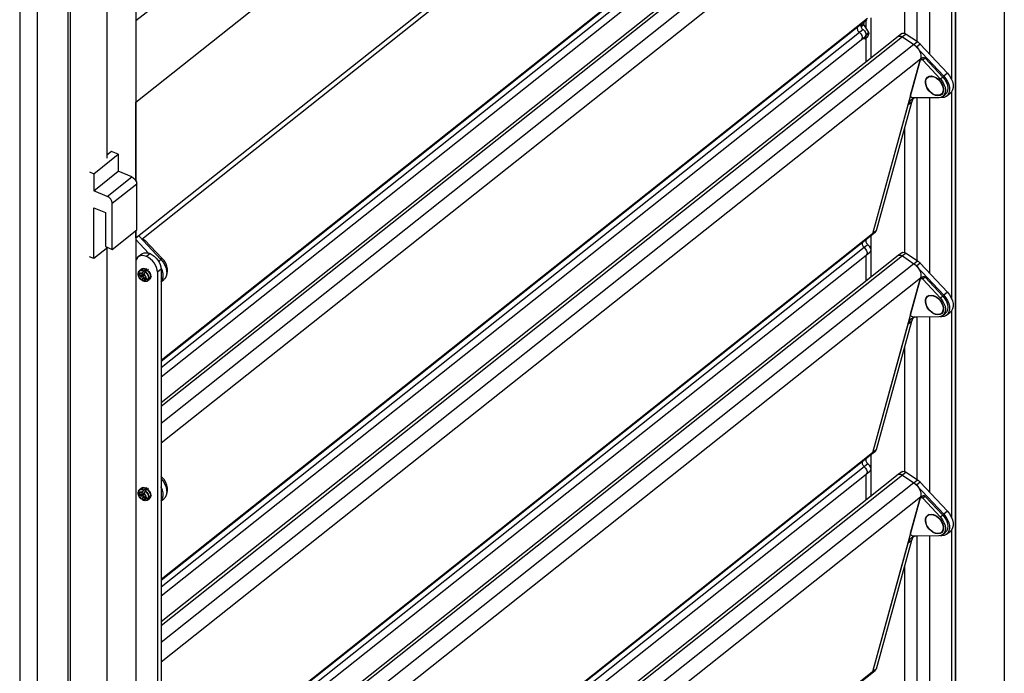
# Model space of a CAD drawing. Extents: x 6512 to 6722, y -255 to 42.
# Drawn here: x 6640 to 6659, y -67 to -55 of the extents above; entities that cross this region are included whole.
import ezdxf

# ---------------------------------------------------------------- set-up
doc = ezdxf.new("R2010")
doc.units = 0
doc.header["$MEASUREMENT"] = 0
doc.layers.get('0').update_dxf_attribs({"linetype": 'CONTINUOUS'})

msp = doc.modelspace()

# ---------------------------------------------------------------- linework, layer by layer
at = {"color": 7, "linetype": 'Continuous'}
for p, q in [((6639.971, -16.816), (6639.971, -87.66)), ((6640.308, -17.001), (6640.308, -87.844)), ((6641.649, -17.114), (6641.649, -57.47)), ((6640.895, -17.654), (6640.895, -88.497)), ((6640.943, -17.674), (6640.943, -88.517)), ((6642.206, -17.919), (6642.206, -57.912)), ((6658.899, -36.229), (6658.899, -74.192)), ((6642.206, -54.823), (6656.429, -43.521)), ((6642.206, -56.394), (6657.959, -43.878)), ((6642.206, -59.007), (6657.959, -46.491)), ((6642.32, -59.027), (6657.29, -47.133)), ((6656.363, -50.5), (6642.688, -61.365)), ((6642.688, -61.375), (6656.35, -50.52)), ((6656.167, -50.672), (6642.688, -61.381)), ((6656.207, -50.766), (6642.688, -61.507)), ((6642.688, -61.677), (6656.241, -50.909)), ((6656.765, -50.994), (6642.688, -62.178)), ((6656.846, -51.001), (6642.688, -62.251)), ((6657.066, -51.149), (6642.688, -62.573)), ((6642.688, -62.948), (6657.196, -51.421)), ((6657.955, -51.734), (6657.955, -68.774)), ((6657.959, -51.72), (6657.959, -74.939)), ((6657.884, -51.981), (6657.884, -55.953)), ((6657.217, -52.174), (6657.217, -55.222)), ((6657.463, -52.172), (6657.463, -55.469)), ((6656.982, -52.564), (6656.982, -55.07)), ((6656.269, -54.788), (6642.688, -65.578)), ((6642.688, -65.589), (6656.256, -54.808)), ((6656.143, -54.932), (6656.193, -54.892)), ((6656.204, -54.849), (6656.193, -54.892)), ((6656.238, -54.822), (6656.238, -54.974)), ((6656.335, -54.772), (6656.335, -55.549)), ((6656.073, -54.96), (6642.688, -65.595)), ((6656.113, -55.054), (6642.688, -65.721)), ((6656.143, -54.904), (6656.073, -54.96)), ((6656.075, -54.952), (6656.073, -54.96)), ((6656.075, -54.952), (6656.073, -54.96)), ((6656.184, -54.998), (6656.113, -55.054)), ((6656.143, -54.904), (6656.146, -54.896)), ((6656.146, -54.896), (6656.143, -54.904)), ((6656.196, -54.908), (6656.147, -54.947)), ((6656.196, -54.908), (6656.289, -55.053)), ((6656.293, -55.069), (6656.234, -55.116)), ((6656.236, -55.095), (6656.289, -55.053)), ((6656.293, -55.069), (6656.277, -55.126)), ((6656.929, -55.077), (6656.859, -55.133)), ((6656.859, -55.133), (6642.688, -66.392)), ((6656.94, -55.14), (6642.688, -66.464)), ((6642.688, -65.891), (6656.147, -55.197)), ((6656.147, -55.197), (6656.218, -55.141)), ((6656.185, -55.167), (6656.199, -55.176)), ((6656.215, -55.177), (6656.274, -55.131)), ((6656.218, -55.172), (6656.234, -55.116)), ((6656.218, -55.172), (6656.277, -55.126)), ((6656.238, -55.159), (6656.238, -55.625)), ((6657.011, -55.084), (6656.94, -55.14)), ((6656.94, -55.14), (6657.16, -55.287)), ((6656.94, -55.14), (6657.16, -55.287)), ((6657.011, -55.084), (6657.231, -55.231)), ((6657.16, -55.287), (6657.231, -55.231)), ((6657.16, -55.287), (6642.688, -66.786)), ((6657.284, -55.277), (6657.214, -55.334)), ((6657.214, -55.334), (6657.735, -55.893)), ((6657.284, -55.277), (6657.806, -55.837)), ((6642.688, -67.161), (6657.29, -55.56)), ((6657.29, -55.56), (6656.363, -58.926)), ((6657.098, -56.257), (6657.283, -55.586)), ((6657.337, -55.538), (6657.29, -55.576)), ((6657.379, -55.55), (6657.332, -55.587)), ((6657.332, -55.587), (6657.67, -55.95)), ((6657.379, -55.55), (6657.718, -55.913)), ((6657.806, -55.837), (6657.735, -55.893)), ((6657.453, -55.897), (6657.427, -55.918)), ((6657.718, -55.913), (6657.67, -55.95)), ((6657.686, -56.243), (6657.719, -56.217)), ((6657.884, -56.198), (6657.884, -60.166)), ((6642.206, -57.912), (6642.206, -56.394)), ((6657.114, -56.399), (6656.434, -58.87)), ((6657.114, -56.399), (6657.044, -56.455)), ((6657.638, -56.31), (6657.142, -56.314)), ((6657.217, -56.313), (6657.217, -59.436)), ((6657.463, -56.312), (6657.463, -59.683)), ((6657.534, -56.245), (6657.538, -56.242)), ((6657.698, -56.308), (6657.66, -56.309)), ((6657.718, -56.284), (6657.765, -56.247)), ((6657.79, -56.278), (6657.86, -56.222)), ((6657.044, -56.455), (6656.363, -58.926)), ((6656.982, -56.878), (6656.982, -59.283)), ((6641.735, -57.342), (6641.649, -57.411)), ((6641.865, -57.397), (6641.735, -57.342)), ((6641.395, -57.77), (6641.865, -57.397)), ((6641.865, -57.397), (6641.865, -57.723)), ((6641.395, -58.097), (6641.865, -57.723)), ((6642.124, -57.832), (6641.865, -57.723)), ((6641.314, -57.736), (6641.395, -57.77)), ((6641.395, -57.77), (6641.395, -58.097)), ((6641.653, -58.206), (6642.124, -57.832)), ((6641.653, -58.206), (6641.395, -58.097)), ((6642.221, -57.971), (6641.75, -58.344)), ((6642.221, -58.852), (6642.221, -57.971)), ((6641.395, -58.424), (6641.621, -58.519)), ((6641.395, -59.403), (6641.395, -58.424)), ((6641.75, -59.226), (6641.75, -58.344)), ((6641.621, -58.519), (6641.621, -59.172)), ((6641.75, -59.226), (6642.221, -58.852)), ((6642.206, -58.865), (6642.206, -71.581)), ((6642.206, -59.007), (6642.206, -58.865)), ((6642.448, -59.297), (6642.206, -59.037)), ((6642.26, -58.964), (6642.687, -59.422)), ((6642.356, -59.067), (6642.374, -59.052)), ((6642.706, -59.393), (6642.374, -59.052)), ((6656.363, -58.926), (6642.688, -69.792)), ((6642.688, -69.802), (6656.35, -58.947)), ((6656.237, -59.043), (6656.167, -59.099)), ((6656.24, -59.035), (6656.237, -59.043)), ((6656.238, -59.039), (6656.238, -59.079)), ((6656.335, -58.959), (6656.335, -59.762)), ((6656.35, -58.947), (6656.421, -58.891)), ((6656.434, -58.87), (6656.363, -58.926)), ((6641.664, -59.19), (6641.395, -59.403)), ((6641.621, -59.172), (6641.75, -59.226)), ((6641.649, -59.201), (6641.649, -71.626)), ((6656.167, -59.099), (6642.688, -69.808)), ((6656.207, -59.193), (6642.688, -69.934)), ((6656.169, -59.091), (6656.167, -59.099)), ((6656.169, -59.091), (6656.167, -59.099)), ((6656.278, -59.137), (6656.207, -59.193)), ((6641.395, -59.403), (6641.314, -59.369)), ((6642.316, -59.316), (6642.246, -59.372)), ((6642.478, -59.307), (6642.407, -59.364)), ((6642.643, -59.458), (6642.687, -59.422)), ((6642.706, -59.393), (6642.68, -59.414)), ((6642.688, -70.104), (6656.241, -59.336)), ((6656.859, -59.346), (6642.688, -70.605)), ((6656.94, -59.353), (6642.688, -70.677)), ((6656.238, -59.338), (6656.238, -59.839)), ((6656.241, -59.336), (6656.312, -59.28)), ((6656.929, -59.29), (6656.859, -59.346)), ((6657.011, -59.297), (6656.94, -59.353)), ((6656.94, -59.353), (6657.16, -59.501)), ((6656.94, -59.353), (6657.16, -59.501)), ((6657.011, -59.297), (6657.231, -59.445)), ((6642.305, -59.611), (6642.273, -59.636)), ((6642.332, -59.595), (6642.325, -59.6)), ((6642.363, -59.637), (6642.395, -59.612)), ((6642.418, -59.596), (6642.402, -59.609)), ((6642.444, -59.613), (6642.427, -59.626)), ((6642.688, -59.608), (6642.618, -59.664)), ((6657.16, -59.501), (6642.688, -70.999)), ((6642.688, -59.608), (6642.688, -80.903)), ((6657.16, -59.501), (6657.231, -59.445)), ((6657.284, -59.491), (6657.214, -59.547)), ((6657.214, -59.547), (6657.735, -60.106)), ((6657.284, -59.491), (6657.806, -60.05)), ((6642.255, -59.719), (6642.248, -59.686)), ((6642.25, -59.68), (6642.257, -59.675)), ((6642.254, -59.663), (6642.261, -59.696)), ((6642.309, -59.758), (6642.26, -59.725)), ((6642.266, -59.702), (6642.316, -59.736)), ((6642.297, -59.804), (6642.309, -59.758)), ((6642.31, -59.816), (6642.297, -59.808)), ((6642.348, -59.728), (6642.309, -59.758)), ((6642.326, -59.806), (6642.315, -59.815)), ((6642.316, -59.736), (6642.328, -59.691)), ((6642.354, -59.705), (6642.316, -59.736)), ((6642.335, -59.775), (6642.322, -59.82)), ((6642.332, -59.683), (6642.358, -59.644)), ((6642.335, -59.775), (6642.353, -59.761)), ((6642.384, -59.809), (6642.335, -59.775)), ((6642.353, -59.708), (6642.341, -59.753)), ((6642.341, -59.753), (6642.391, -59.786)), ((6642.383, -59.661), (6642.357, -59.7)), ((6642.42, -59.629), (6642.389, -59.654)), ((6642.438, -59.814), (6642.393, -59.812)), ((6642.399, -59.789), (6642.445, -59.791)), ((6642.419, -59.631), (6642.41, -59.626)), ((6642.43, -59.833), (6642.462, -59.808)), ((6642.438, -59.814), (6642.483, -59.778)), ((6642.447, -59.812), (6642.478, -59.787)), ((6642.453, -59.789), (6642.484, -59.764)), ((6642.475, -59.792), (6642.483, -59.786)), ((6642.499, -59.765), (6642.483, -59.778)), ((6642.505, -59.742), (6642.489, -59.756)), ((6642.618, -59.664), (6642.618, -80.959)), ((6642.688, -71.374), (6657.29, -59.773)), ((6642.688, -59.85), (6642.742, -59.807)), ((6657.29, -59.773), (6656.363, -63.14)), ((6657.098, -60.471), (6657.283, -59.799)), ((6657.337, -59.752), (6657.29, -59.789)), ((6657.379, -59.763), (6657.332, -59.8)), ((6657.332, -59.8), (6657.67, -60.164)), ((6657.379, -59.763), (6657.718, -60.126)), ((6642.323, -59.825), (6642.335, -59.833)), ((6642.439, -59.814), (6642.438, -59.814)), ((6657.453, -60.11), (6657.427, -60.131)), ((6657.718, -60.126), (6657.67, -60.164)), ((6657.806, -60.05), (6657.735, -60.106)), ((6657.638, -60.524), (6657.142, -60.527)), ((6657.217, -60.527), (6657.217, -63.649)), ((6657.463, -60.525), (6657.463, -63.896)), ((6657.534, -60.458), (6657.538, -60.455)), ((6657.698, -60.522), (6657.66, -60.522)), ((6657.686, -60.457), (6657.719, -60.43)), ((6657.718, -60.497), (6657.765, -60.46)), ((6657.79, -60.491), (6657.86, -60.435)), ((6657.884, -60.411), (6657.884, -64.38)), ((6657.044, -60.668), (6656.363, -63.14)), ((6657.114, -60.612), (6656.434, -63.084)), ((6657.114, -60.612), (6657.044, -60.668)), ((6656.982, -61.091), (6656.982, -63.497)), ((6656.363, -63.14), (6642.688, -74.005)), ((6642.688, -74.015), (6656.35, -63.16)), ((6656.335, -63.172), (6656.335, -63.976)), ((6656.35, -63.16), (6656.421, -63.104)), ((6656.434, -63.084), (6656.363, -63.14)), ((6656.167, -63.312), (6642.688, -74.021)), ((6656.207, -63.406), (6642.688, -74.147)), ((6656.237, -63.256), (6656.167, -63.312)), ((6656.169, -63.304), (6656.167, -63.312)), ((6656.169, -63.304), (6656.167, -63.312)), ((6656.278, -63.35), (6656.207, -63.406)), ((6656.24, -63.248), (6656.237, -63.256)), ((6656.238, -63.252), (6656.238, -63.292)), ((6642.688, -74.317), (6656.241, -63.549)), ((6656.859, -63.559), (6642.688, -74.818)), ((6656.94, -63.567), (6642.688, -74.891)), ((6642.706, -63.607), (6642.688, -63.589)), ((6656.238, -63.551), (6656.238, -64.052)), ((6656.241, -63.549), (6656.312, -63.493)), ((6656.929, -63.503), (6656.859, -63.559)), ((6657.011, -63.511), (6656.94, -63.567)), ((6656.94, -63.567), (6657.16, -63.714)), ((6656.94, -63.567), (6657.16, -63.714)), ((6657.011, -63.511), (6657.231, -63.658)), ((6642.706, -63.607), (6642.688, -63.62)), ((6657.16, -63.714), (6642.688, -75.213)), ((6657.16, -63.714), (6657.231, -63.658)), ((6657.284, -63.704), (6657.214, -63.76)), ((6657.214, -63.76), (6657.735, -64.32)), ((6657.284, -63.704), (6657.806, -64.264)), ((6642.255, -63.932), (6642.248, -63.899)), ((6642.25, -63.893), (6642.257, -63.888)), ((6642.254, -63.877), (6642.261, -63.909)), ((6642.309, -63.972), (6642.26, -63.938)), ((6642.266, -63.916), (6642.316, -63.949)), ((6642.305, -63.824), (6642.273, -63.849)), ((6642.297, -64.017), (6642.309, -63.972)), ((6642.348, -63.942), (6642.309, -63.972)), ((6642.316, -63.949), (6642.328, -63.904)), ((6642.354, -63.919), (6642.316, -63.949)), ((6642.332, -63.808), (6642.325, -63.813)), ((6642.332, -63.896), (6642.358, -63.857)), ((6642.335, -63.989), (6642.353, -63.974)), ((6642.353, -63.921), (6642.341, -63.966)), ((6642.341, -63.966), (6642.391, -63.999)), ((6642.383, -63.874), (6642.357, -63.913)), ((6642.363, -63.851), (6642.395, -63.826)), ((6642.42, -63.842), (6642.389, -63.868)), ((6642.418, -63.809), (6642.402, -63.822)), ((6642.419, -63.844), (6642.41, -63.839)), ((6642.444, -63.826), (6642.427, -63.839)), ((6642.453, -64.002), (6642.484, -63.977)), ((6642.505, -63.956), (6642.489, -63.969)), ((6657.337, -63.965), (6657.29, -64.002)), ((6657.379, -63.976), (6657.332, -64.014)), ((6657.379, -63.976), (6657.718, -64.34)), ((6642.31, -64.03), (6642.297, -64.021)), ((6642.326, -64.019), (6642.315, -64.028)), ((6642.335, -63.989), (6642.322, -64.034)), ((6642.323, -64.038), (6642.335, -64.047)), ((6642.384, -64.022), (6642.335, -63.989)), ((6642.438, -64.027), (6642.393, -64.025)), ((6642.399, -64.002), (6642.445, -64.004)), ((6642.43, -64.047), (6642.462, -64.021)), ((6642.438, -64.027), (6642.483, -63.992)), ((6642.439, -64.027), (6642.438, -64.027)), ((6642.447, -64.025), (6642.478, -64)), ((6642.475, -64.006), (6642.483, -63.999)), ((6642.499, -63.979), (6642.483, -63.992)), ((6642.688, -75.588), (6657.29, -63.986)), ((6642.688, -64.063), (6642.742, -64.021)), ((6657.29, -63.986), (6656.363, -67.353)), ((6657.098, -64.684), (6657.283, -64.013)), ((6657.332, -64.014), (6657.67, -64.377)), ((6657.453, -64.324), (6657.427, -64.344)), ((6657.718, -64.34), (6657.67, -64.377)), ((6657.806, -64.264), (6657.735, -64.32)), ((6657.534, -64.671), (6657.538, -64.668)), ((6657.686, -64.67), (6657.719, -64.643)), ((6657.718, -64.711), (6657.765, -64.673)), ((6657.79, -64.705), (6657.86, -64.649)), ((6657.884, -64.624), (6657.884, -68.593)), ((6657.044, -64.881), (6656.363, -67.353)), ((6657.114, -64.825), (6656.434, -67.297)), ((6657.114, -64.825), (6657.044, -64.881)), ((6657.638, -64.737), (6657.142, -64.74)), ((6657.217, -64.74), (6657.217, -67.862)), ((6657.463, -64.738), (6657.463, -68.11)), ((6657.698, -64.735), (6657.66, -64.735)), ((6656.982, -65.304), (6656.982, -67.71)), ((6656.363, -67.353), (6642.688, -78.218)), ((6642.688, -78.229), (6656.35, -67.374)), ((6656.35, -67.374), (6656.421, -67.318)), ((6656.434, -67.297), (6656.363, -67.353))]:
    msp.add_line(p, q, dxfattribs=at)
at = {"color": 7, "linetype": 'Continuous', "flags": 128}
for points in [[(6656.196, -54.908), (6656.195, -54.906), (6656.194, -54.904), (6656.193, -54.902), (6656.193, -54.9), (6656.192, -54.897), (6656.192, -54.895), (6656.192, -54.894), (6656.193, -54.892)], [(6656.073, -54.96), (6656.071, -54.971), (6656.071, -54.983), (6656.074, -54.996), (6656.078, -55.009), (6656.085, -55.021), (6656.093, -55.033), (6656.102, -55.044), (6656.113, -55.054)], [(6656.073, -54.96), (6656.071, -54.971), (6656.071, -54.983), (6656.074, -54.996), (6656.078, -55.009), (6656.085, -55.021), (6656.093, -55.033), (6656.102, -55.044), (6656.113, -55.054)], [(6656.113, -55.054), (6656.139, -55.081), (6656.158, -55.113), (6656.166, -55.146), (6656.162, -55.175), (6656.148, -55.196), (6656.147, -55.197)], [(6656.113, -55.054), (6656.139, -55.081), (6656.158, -55.113), (6656.166, -55.146), (6656.162, -55.175), (6656.148, -55.196), (6656.147, -55.197)], [(6656.143, -54.904), (6656.142, -54.915), (6656.142, -54.927), (6656.144, -54.94), (6656.149, -54.953), (6656.155, -54.965), (6656.163, -54.977), (6656.173, -54.988), (6656.184, -54.998)], [(6656.184, -54.998), (6656.21, -55.025), (6656.228, -55.057), (6656.236, -55.09), (6656.233, -55.119), (6656.218, -55.14), (6656.218, -55.141)], [(6656.293, -55.069), (6656.293, -55.067), (6656.293, -55.065), (6656.293, -55.063), (6656.293, -55.061), (6656.292, -55.059), (6656.291, -55.057), (6656.29, -55.055), (6656.289, -55.053)], [(6656.929, -55.077), (6656.95, -55.068), (6656.979, -55.069), (6657.011, -55.084)], [(6656.218, -55.172), (6656.217, -55.175), (6656.216, -55.177), (6656.214, -55.178), (6656.211, -55.179), (6656.208, -55.179), (6656.205, -55.179), (6656.202, -55.178), (6656.199, -55.176)], [(6656.274, -55.131), (6656.274, -55.13), (6656.276, -55.128), (6656.277, -55.126)], [(6656.859, -55.133), (6656.879, -55.124), (6656.909, -55.125), (6656.94, -55.14)], [(6656.859, -55.133), (6656.879, -55.124), (6656.909, -55.125), (6656.94, -55.14)], [(6657.231, -55.231), (6657.238, -55.236), (6657.245, -55.241), (6657.252, -55.247), (6657.259, -55.253), (6657.265, -55.258), (6657.272, -55.265), (6657.278, -55.271), (6657.284, -55.277)], [(6657.16, -55.287), (6657.193, -55.313), (6657.223, -55.344), (6657.249, -55.378), (6657.27, -55.415), (6657.285, -55.453), (6657.293, -55.491), (6657.295, -55.527), (6657.29, -55.56)], [(6657.16, -55.287), (6657.167, -55.292), (6657.174, -55.298), (6657.181, -55.303), (6657.188, -55.309), (6657.195, -55.315), (6657.201, -55.321), (6657.208, -55.327), (6657.214, -55.334)], [(6657.283, -55.586), (6657.286, -55.58), (6657.29, -55.575), (6657.296, -55.573), (6657.303, -55.572), (6657.31, -55.573), (6657.318, -55.576), (6657.325, -55.581), (6657.332, -55.587)], [(6657.337, -55.538), (6657.337, -55.538), (6657.343, -55.535), (6657.35, -55.534), (6657.357, -55.535), (6657.365, -55.539), (6657.372, -55.543), (6657.379, -55.55)], [(6657.806, -55.837), (6657.846, -55.887), (6657.879, -55.943), (6657.902, -56), (6657.914, -56.057), (6657.915, -56.11), (6657.905, -56.158), (6657.884, -56.197), (6657.86, -56.222)], [(6657.534, -56.245), (6657.49, -56.214), (6657.451, -56.175), (6657.419, -56.129), (6657.396, -56.08), (6657.384, -56.03), (6657.385, -55.985), (6657.397, -55.945), (6657.42, -55.916), (6657.452, -55.897), (6657.492, -55.891), (6657.536, -55.899), (6657.582, -55.918)], [(6657.515, -56.228), (6657.475, -56.195), (6657.439, -56.154), (6657.412, -56.108), (6657.394, -56.06), (6657.388, -56.013), (6657.393, -55.971), (6657.409, -55.936), (6657.435, -55.912), (6657.469, -55.899), (6657.51, -55.898), (6657.553, -55.909), (6657.597, -55.933), (6657.638, -55.966), (6657.673, -56.007), (6657.7, -56.053), (6657.718, -56.102), (6657.724, -56.148), (6657.719, -56.19), (6657.703, -56.225), (6657.677, -56.249), (6657.643, -56.262), (6657.603, -56.263), (6657.559, -56.252), (6657.515, -56.228)], [(6657.582, -55.918), (6657.626, -55.949), (6657.665, -55.988), (6657.697, -56.034), (6657.72, -56.083), (6657.731, -56.133), (6657.731, -56.178), (6657.719, -56.217), (6657.696, -56.247), (6657.663, -56.266), (6657.624, -56.272), (6657.579, -56.264), (6657.534, -56.245)], [(6657.67, -55.95), (6657.709, -55.999), (6657.739, -56.053), (6657.759, -56.108), (6657.766, -56.162), (6657.762, -56.211), (6657.746, -56.252), (6657.718, -56.284), (6657.682, -56.303), (6657.638, -56.31)], [(6657.735, -55.893), (6657.776, -55.943), (6657.808, -55.999), (6657.831, -56.056), (6657.844, -56.113), (6657.845, -56.166), (6657.835, -56.214), (6657.814, -56.253), (6657.783, -56.283), (6657.743, -56.302), (6657.698, -56.308)], [(6657.718, -55.913), (6657.756, -55.962), (6657.786, -56.016), (6657.806, -56.071), (6657.813, -56.124), (6657.809, -56.173), (6657.793, -56.215), (6657.765, -56.246), (6657.765, -56.247)], [(6657.204, -56.313), (6657.198, -56.314), (6657.167, -56.321), (6657.138, -56.333), (6657.112, -56.35), (6657.089, -56.37), (6657.07, -56.395), (6657.055, -56.423), (6657.044, -56.455)], [(6657.142, -56.314), (6657.134, -56.312), (6657.125, -56.309), (6657.116, -56.302), (6657.109, -56.294), (6657.103, -56.285), (6657.099, -56.275), (6657.097, -56.266), (6657.098, -56.257)], [(6657.148, -56.329), (6657.14, -56.339), (6657.125, -56.367), (6657.114, -56.399)], [(6642.124, -57.832), (6642.143, -57.842), (6642.161, -57.855), (6642.178, -57.871), (6642.192, -57.889), (6642.204, -57.909), (6642.213, -57.93), (6642.219, -57.951), (6642.221, -57.971)], [(6641.75, -58.344), (6641.749, -58.324), (6641.743, -58.304), (6641.734, -58.283), (6641.722, -58.263), (6641.707, -58.245), (6641.691, -58.229), (6641.672, -58.215), (6641.653, -58.206)], [(6642.374, -59.052), (6642.368, -59.046), (6642.36, -59.042), (6642.353, -59.039), (6642.345, -59.038), (6642.339, -59.039), (6642.333, -59.042), (6642.333, -59.042)], [(6656.237, -59.043), (6656.236, -59.054), (6656.236, -59.066), (6656.238, -59.078), (6656.243, -59.091), (6656.249, -59.104), (6656.258, -59.116), (6656.267, -59.127), (6656.278, -59.137)], [(6656.363, -58.926), (6656.359, -58.937), (6656.352, -58.945), (6656.35, -58.947)], [(6656.363, -58.926), (6656.359, -58.937), (6656.352, -58.945), (6656.35, -58.947)], [(6656.434, -58.87), (6656.429, -58.881), (6656.423, -58.889), (6656.421, -58.891)], [(6656.167, -59.099), (6656.165, -59.11), (6656.165, -59.122), (6656.168, -59.134), (6656.172, -59.147), (6656.179, -59.16), (6656.187, -59.172), (6656.197, -59.183), (6656.207, -59.193)], [(6656.167, -59.099), (6656.165, -59.11), (6656.165, -59.122), (6656.168, -59.134), (6656.172, -59.147), (6656.179, -59.16), (6656.187, -59.172), (6656.197, -59.183), (6656.207, -59.193)], [(6656.207, -59.193), (6656.233, -59.22), (6656.252, -59.252), (6656.26, -59.285), (6656.256, -59.314), (6656.242, -59.335), (6656.241, -59.336)], [(6656.207, -59.193), (6656.233, -59.22), (6656.252, -59.252), (6656.26, -59.285), (6656.256, -59.314), (6656.242, -59.335), (6656.241, -59.336)], [(6656.278, -59.137), (6656.304, -59.163), (6656.322, -59.196), (6656.33, -59.229), (6656.327, -59.258), (6656.313, -59.279), (6656.312, -59.28)], [(6642.407, -59.364), (6642.366, -59.35), (6642.327, -59.346), (6642.291, -59.35), (6642.259, -59.363), (6642.233, -59.385), (6642.213, -59.413), (6642.206, -59.432)], [(6642.316, -59.316), (6642.329, -59.307), (6642.361, -59.294), (6642.397, -59.29), (6642.437, -59.294), (6642.478, -59.307)], [(6642.618, -59.664), (6642.614, -59.621), (6642.602, -59.576), (6642.582, -59.531), (6642.556, -59.488), (6642.524, -59.448), (6642.488, -59.413), (6642.448, -59.385), (6642.407, -59.364)], [(6642.478, -59.307), (6642.519, -59.329), (6642.558, -59.357), (6642.595, -59.392), (6642.627, -59.432), (6642.653, -59.475), (6642.672, -59.52), (6642.684, -59.565), (6642.688, -59.608)], [(6642.687, -59.422), (6642.728, -59.473), (6642.761, -59.528), (6642.784, -59.585), (6642.796, -59.642), (6642.797, -59.695), (6642.787, -59.743), (6642.766, -59.783), (6642.742, -59.807)], [(6642.797, -59.697), (6642.797, -59.697), (6642.811, -59.654), (6642.812, -59.603), (6642.801, -59.549), (6642.779, -59.493), (6642.746, -59.441), (6642.706, -59.393)], [(6656.859, -59.346), (6656.879, -59.337), (6656.909, -59.339), (6656.94, -59.353)], [(6656.859, -59.346), (6656.879, -59.337), (6656.909, -59.339), (6656.94, -59.353)], [(6656.929, -59.29), (6656.95, -59.281), (6656.979, -59.283), (6657.011, -59.297)], [(6642.257, -59.657), (6642.264, -59.645), (6642.274, -59.636), (6642.285, -59.628), (6642.299, -59.624), (6642.314, -59.623), (6642.33, -59.625), (6642.347, -59.63), (6642.363, -59.637)], [(6642.305, -59.611), (6642.305, -59.61), (6642.317, -59.603), (6642.331, -59.599), (6642.346, -59.598), (6642.362, -59.6), (6642.378, -59.605), (6642.395, -59.612)], [(6642.37, -59.599), (6642.352, -59.595), (6642.323, -59.6), (6642.306, -59.612)], [(6642.37, -59.597), (6642.37, -59.597), (6642.386, -59.602), (6642.402, -59.609)], [(6642.395, -59.612), (6642.399, -59.61), (6642.402, -59.609)], [(6642.688, -59.848), (6642.695, -59.839), (6642.717, -59.799), (6642.727, -59.751), (6642.726, -59.698), (6642.713, -59.641), (6642.69, -59.584), (6642.686, -59.575)], [(6657.16, -59.501), (6657.193, -59.526), (6657.223, -59.557), (6657.249, -59.591), (6657.27, -59.628), (6657.285, -59.667), (6657.293, -59.704), (6657.295, -59.74), (6657.29, -59.773)], [(6657.16, -59.501), (6657.167, -59.506), (6657.174, -59.511), (6657.181, -59.516), (6657.188, -59.522), (6657.195, -59.528), (6657.201, -59.534), (6657.208, -59.54), (6657.214, -59.547)], [(6657.231, -59.445), (6657.238, -59.45), (6657.245, -59.455), (6657.252, -59.46), (6657.259, -59.466), (6657.265, -59.472), (6657.272, -59.478), (6657.278, -59.484), (6657.284, -59.491)], [(6642.248, -59.686), (6642.248, -59.683), (6642.25, -59.68)], [(6642.255, -59.737), (6642.254, -59.737), (6642.25, -59.719), (6642.248, -59.702), (6642.248, -59.686)], [(6642.254, -59.663), (6642.262, -59.651), (6642.271, -59.642), (6642.282, -59.635), (6642.296, -59.631), (6642.31, -59.63), (6642.326, -59.632), (6642.342, -59.636), (6642.358, -59.644)], [(6642.257, -59.657), (6642.255, -59.66), (6642.254, -59.663)], [(6642.26, -59.725), (6642.258, -59.724), (6642.256, -59.722), (6642.255, -59.719)], [(6642.297, -59.808), (6642.288, -59.799), (6642.279, -59.788), (6642.271, -59.777), (6642.265, -59.765), (6642.26, -59.754), (6642.257, -59.742), (6642.255, -59.73), (6642.255, -59.719)], [(6642.297, -59.804), (6642.281, -59.786), (6642.269, -59.766), (6642.262, -59.745), (6642.26, -59.725)], [(6642.261, -59.696), (6642.266, -59.689), (6642.273, -59.683), (6642.281, -59.678), (6642.29, -59.676), (6642.3, -59.675), (6642.31, -59.676), (6642.321, -59.678), (6642.332, -59.683)], [(6642.261, -59.696), (6642.263, -59.699), (6642.264, -59.701), (6642.266, -59.702)], [(6642.266, -59.702), (6642.277, -59.691), (6642.291, -59.685), (6642.309, -59.685), (6642.328, -59.691)], [(6642.297, -59.808), (6642.297, -59.807), (6642.297, -59.805), (6642.297, -59.804)], [(6642.384, -59.809), (6642.374, -59.82), (6642.359, -59.826), (6642.341, -59.826), (6642.322, -59.82)], [(6642.328, -59.691), (6642.329, -59.689), (6642.33, -59.687), (6642.332, -59.683)], [(6642.393, -59.812), (6642.388, -59.819), (6642.381, -59.825), (6642.373, -59.83), (6642.364, -59.832), (6642.355, -59.833), (6642.346, -59.832)], [(6642.357, -59.7), (6642.355, -59.704), (6642.354, -59.706), (6642.353, -59.708)], [(6642.353, -59.708), (6642.369, -59.725), (6642.381, -59.745), (6642.389, -59.766), (6642.391, -59.786)], [(6642.357, -59.7), (6642.367, -59.709), (6642.375, -59.719), (6642.383, -59.731), (6642.389, -59.742), (6642.394, -59.754), (6642.398, -59.766), (6642.399, -59.778), (6642.399, -59.789)], [(6642.358, -59.644), (6642.361, -59.64), (6642.363, -59.637)], [(6642.389, -59.654), (6642.386, -59.657), (6642.383, -59.661)], [(6642.383, -59.661), (6642.397, -59.674), (6642.411, -59.689), (6642.422, -59.705), (6642.431, -59.723), (6642.439, -59.74), (6642.443, -59.758), (6642.446, -59.775), (6642.445, -59.791)], [(6642.393, -59.812), (6642.389, -59.811), (6642.387, -59.81), (6642.384, -59.809)], [(6642.389, -59.654), (6642.404, -59.668), (6642.417, -59.683), (6642.429, -59.7), (6642.439, -59.718), (6642.446, -59.736), (6642.451, -59.755), (6642.453, -59.772), (6642.453, -59.789)], [(6642.447, -59.812), (6642.439, -59.824), (6642.429, -59.834), (6642.418, -59.841), (6642.404, -59.845), (6642.389, -59.846)], [(6642.391, -59.786), (6642.393, -59.787), (6642.395, -59.788), (6642.399, -59.789)], [(6642.42, -59.629), (6642.425, -59.626), (6642.427, -59.626)], [(6642.42, -59.629), (6642.435, -59.643), (6642.449, -59.658), (6642.461, -59.675), (6642.471, -59.693), (6642.478, -59.711), (6642.483, -59.73), (6642.485, -59.747), (6642.484, -59.764)], [(6642.427, -59.626), (6642.442, -59.639), (6642.455, -59.654), (6642.466, -59.67), (6642.476, -59.687), (6642.483, -59.705), (6642.487, -59.722), (6642.49, -59.739), (6642.489, -59.756)], [(6642.447, -59.812), (6642.443, -59.813), (6642.439, -59.814)], [(6642.445, -59.791), (6642.449, -59.791), (6642.453, -59.789)], [(6642.46, -59.807), (6642.469, -59.801), (6642.482, -59.781)], [(6642.478, -59.787), (6642.471, -59.799), (6642.462, -59.808)], [(6642.483, -59.778), (6642.481, -59.783), (6642.478, -59.787)], [(6642.484, -59.764), (6642.488, -59.76), (6642.489, -59.756)], [(6657.283, -59.799), (6657.286, -59.793), (6657.29, -59.789), (6657.296, -59.786), (6657.303, -59.785), (6657.31, -59.786), (6657.318, -59.789), (6657.325, -59.794), (6657.332, -59.8)], [(6657.337, -59.752), (6657.337, -59.751), (6657.343, -59.749), (6657.35, -59.748), (6657.357, -59.749), (6657.365, -59.752), (6657.372, -59.757), (6657.379, -59.763)], [(6642.315, -59.815), (6642.312, -59.816), (6642.31, -59.816)], [(6642.322, -59.82), (6642.322, -59.822), (6642.322, -59.823), (6642.323, -59.825)], [(6642.346, -59.832), (6642.344, -59.832), (6642.333, -59.829), (6642.323, -59.825)], [(6642.439, -59.814), (6642.432, -59.825), (6642.422, -59.835), (6642.411, -59.842), (6642.398, -59.846), (6642.383, -59.847), (6642.368, -59.845), (6642.352, -59.84), (6642.335, -59.833)], [(6657.534, -60.458), (6657.49, -60.428), (6657.451, -60.388), (6657.419, -60.342), (6657.396, -60.293), (6657.384, -60.244), (6657.385, -60.198), (6657.397, -60.159), (6657.42, -60.129), (6657.452, -60.11), (6657.492, -60.105), (6657.536, -60.112), (6657.582, -60.132)], [(6657.515, -60.442), (6657.475, -60.408), (6657.439, -60.367), (6657.412, -60.321), (6657.394, -60.273), (6657.388, -60.226), (6657.393, -60.184), (6657.409, -60.15), (6657.435, -60.125), (6657.469, -60.112), (6657.51, -60.111), (6657.553, -60.123), (6657.597, -60.146), (6657.638, -60.18), (6657.673, -60.221), (6657.7, -60.267), (6657.718, -60.315), (6657.724, -60.361), (6657.719, -60.403), (6657.703, -60.438), (6657.677, -60.463), (6657.643, -60.476), (6657.603, -60.477), (6657.559, -60.465), (6657.515, -60.442)], [(6657.582, -60.132), (6657.626, -60.162), (6657.665, -60.201), (6657.697, -60.247), (6657.72, -60.297), (6657.731, -60.346), (6657.731, -60.392), (6657.719, -60.431), (6657.696, -60.461), (6657.663, -60.479), (6657.624, -60.485), (6657.579, -60.478), (6657.534, -60.458)], [(6657.67, -60.164), (6657.709, -60.213), (6657.739, -60.266), (6657.759, -60.321), (6657.766, -60.375), (6657.762, -60.424), (6657.746, -60.465), (6657.718, -60.497), (6657.682, -60.517), (6657.638, -60.524)], [(6657.735, -60.106), (6657.776, -60.157), (6657.808, -60.212), (6657.831, -60.269), (6657.844, -60.326), (6657.845, -60.379), (6657.835, -60.427), (6657.814, -60.467), (6657.783, -60.497), (6657.743, -60.515), (6657.698, -60.522)], [(6657.718, -60.126), (6657.756, -60.175), (6657.786, -60.229), (6657.806, -60.284), (6657.813, -60.338), (6657.809, -60.387), (6657.793, -60.428), (6657.765, -60.46), (6657.765, -60.46)], [(6657.806, -60.05), (6657.846, -60.101), (6657.879, -60.156), (6657.902, -60.213), (6657.914, -60.27), (6657.915, -60.323), (6657.905, -60.371), (6657.884, -60.411), (6657.86, -60.435)], [(6657.204, -60.527), (6657.198, -60.527), (6657.167, -60.535), (6657.138, -60.547), (6657.112, -60.563), (6657.089, -60.584), (6657.07, -60.608), (6657.055, -60.636), (6657.044, -60.668)], [(6657.142, -60.527), (6657.134, -60.526), (6657.125, -60.522), (6657.116, -60.516), (6657.109, -60.508), (6657.103, -60.498), (6657.099, -60.489), (6657.097, -60.479), (6657.098, -60.471)], [(6657.148, -60.542), (6657.14, -60.552), (6657.125, -60.58), (6657.114, -60.612)], [(6656.363, -63.14), (6656.359, -63.15), (6656.352, -63.158), (6656.35, -63.16)], [(6656.363, -63.14), (6656.359, -63.15), (6656.352, -63.158), (6656.35, -63.16)], [(6656.434, -63.084), (6656.429, -63.094), (6656.423, -63.102), (6656.421, -63.104)], [(6656.167, -63.312), (6656.165, -63.323), (6656.165, -63.335), (6656.168, -63.348), (6656.172, -63.361), (6656.179, -63.373), (6656.187, -63.385), (6656.197, -63.396), (6656.207, -63.406)], [(6656.167, -63.312), (6656.165, -63.323), (6656.165, -63.335), (6656.168, -63.348), (6656.172, -63.361), (6656.179, -63.373), (6656.187, -63.385), (6656.197, -63.396), (6656.207, -63.406)], [(6656.207, -63.406), (6656.233, -63.433), (6656.252, -63.465), (6656.26, -63.498), (6656.256, -63.527), (6656.242, -63.548), (6656.241, -63.549)], [(6656.207, -63.406), (6656.233, -63.433), (6656.252, -63.465), (6656.26, -63.498), (6656.256, -63.527), (6656.242, -63.548), (6656.241, -63.549)], [(6656.237, -63.256), (6656.236, -63.267), (6656.236, -63.279), (6656.238, -63.292), (6656.243, -63.305), (6656.249, -63.317), (6656.258, -63.329), (6656.267, -63.34), (6656.278, -63.35)], [(6656.278, -63.35), (6656.304, -63.377), (6656.322, -63.409), (6656.33, -63.442), (6656.327, -63.471), (6656.313, -63.492), (6656.312, -63.493)], [(6656.859, -63.559), (6656.879, -63.55), (6656.909, -63.552), (6656.94, -63.567)], [(6656.859, -63.559), (6656.879, -63.55), (6656.909, -63.552), (6656.94, -63.567)], [(6656.929, -63.503), (6656.95, -63.494), (6656.979, -63.496), (6657.011, -63.511)], [(6642.687, -63.636), (6642.728, -63.686), (6642.761, -63.741), (6642.784, -63.799), (6642.796, -63.855), (6642.797, -63.909), (6642.787, -63.956), (6642.766, -63.996), (6642.742, -64.021)], [(6642.797, -63.911), (6642.797, -63.911), (6642.811, -63.867), (6642.812, -63.816), (6642.801, -63.762), (6642.779, -63.707), (6642.746, -63.654), (6642.706, -63.607)], [(6657.16, -63.714), (6657.193, -63.74), (6657.223, -63.77), (6657.249, -63.805), (6657.27, -63.842), (6657.285, -63.88), (6657.293, -63.918), (6657.295, -63.954), (6657.29, -63.986)], [(6657.16, -63.714), (6657.167, -63.719), (6657.174, -63.724), (6657.181, -63.73), (6657.188, -63.735), (6657.195, -63.741), (6657.201, -63.747), (6657.208, -63.754), (6657.214, -63.76)], [(6657.231, -63.658), (6657.238, -63.663), (6657.245, -63.668), (6657.252, -63.674), (6657.259, -63.679), (6657.265, -63.685), (6657.272, -63.691), (6657.278, -63.698), (6657.284, -63.704)], [(6642.248, -63.899), (6642.248, -63.896), (6642.25, -63.893)], [(6642.255, -63.951), (6642.254, -63.95), (6642.25, -63.932), (6642.248, -63.915), (6642.248, -63.899)], [(6642.254, -63.877), (6642.262, -63.865), (6642.271, -63.855), (6642.282, -63.849), (6642.296, -63.845), (6642.31, -63.844), (6642.326, -63.845), (6642.342, -63.85), (6642.358, -63.857)], [(6642.257, -63.871), (6642.255, -63.873), (6642.254, -63.877)], [(6642.26, -63.938), (6642.258, -63.937), (6642.256, -63.935), (6642.255, -63.932)], [(6642.297, -64.021), (6642.288, -64.012), (6642.279, -64.002), (6642.271, -63.991), (6642.265, -63.979), (6642.26, -63.967), (6642.257, -63.955), (6642.255, -63.943), (6642.255, -63.932)], [(6642.257, -63.871), (6642.264, -63.859), (6642.274, -63.849), (6642.285, -63.842), (6642.299, -63.838), (6642.314, -63.836), (6642.33, -63.838), (6642.347, -63.843), (6642.363, -63.851)], [(6642.297, -64.017), (6642.281, -63.999), (6642.269, -63.979), (6642.262, -63.958), (6642.26, -63.938)], [(6642.261, -63.909), (6642.266, -63.902), (6642.273, -63.896), (6642.281, -63.892), (6642.29, -63.889), (6642.3, -63.888), (6642.31, -63.889), (6642.321, -63.892), (6642.332, -63.896)], [(6642.261, -63.909), (6642.263, -63.913), (6642.264, -63.914), (6642.266, -63.916)], [(6642.266, -63.916), (6642.277, -63.904), (6642.291, -63.898), (6642.309, -63.898), (6642.328, -63.904)], [(6642.305, -63.824), (6642.305, -63.824), (6642.317, -63.817), (6642.331, -63.813), (6642.346, -63.811), (6642.362, -63.813), (6642.378, -63.818), (6642.395, -63.826)], [(6642.37, -63.812), (6642.352, -63.809), (6642.323, -63.814), (6642.306, -63.825)], [(6642.328, -63.904), (6642.329, -63.902), (6642.33, -63.9), (6642.332, -63.896)], [(6642.357, -63.913), (6642.355, -63.917), (6642.354, -63.919), (6642.353, -63.921)], [(6642.353, -63.921), (6642.369, -63.938), (6642.381, -63.958), (6642.389, -63.979), (6642.391, -63.999)], [(6642.357, -63.913), (6642.367, -63.922), (6642.375, -63.933), (6642.383, -63.944), (6642.389, -63.956), (6642.394, -63.968), (6642.398, -63.979), (6642.399, -63.991), (6642.399, -64.002)], [(6642.358, -63.857), (6642.361, -63.853), (6642.363, -63.851)], [(6642.37, -63.81), (6642.37, -63.81), (6642.386, -63.815), (6642.402, -63.822)], [(6642.389, -63.868), (6642.386, -63.87), (6642.383, -63.874)], [(6642.383, -63.874), (6642.397, -63.887), (6642.411, -63.902), (6642.422, -63.919), (6642.431, -63.936), (6642.439, -63.954), (6642.443, -63.971), (6642.446, -63.988), (6642.445, -64.004)], [(6642.389, -63.868), (6642.404, -63.881), (6642.417, -63.897), (6642.429, -63.914), (6642.439, -63.931), (6642.446, -63.95), (6642.451, -63.968), (6642.453, -63.986), (6642.453, -64.002)], [(6642.395, -63.826), (6642.399, -63.823), (6642.402, -63.822)], [(6642.42, -63.842), (6642.425, -63.84), (6642.427, -63.839)], [(6642.42, -63.842), (6642.435, -63.856), (6642.449, -63.872), (6642.461, -63.889), (6642.471, -63.906), (6642.478, -63.925), (6642.483, -63.943), (6642.485, -63.961), (6642.484, -63.977)], [(6642.427, -63.839), (6642.442, -63.852), (6642.455, -63.867), (6642.466, -63.884), (6642.476, -63.901), (6642.483, -63.918), (6642.487, -63.936), (6642.49, -63.953), (6642.489, -63.969)], [(6642.484, -63.977), (6642.488, -63.973), (6642.489, -63.969)], [(6642.688, -64.061), (6642.695, -64.052), (6642.717, -64.012), (6642.727, -63.965), (6642.726, -63.911), (6642.713, -63.855), (6642.69, -63.797), (6642.688, -63.793)], [(6657.337, -63.965), (6657.337, -63.965), (6657.343, -63.962), (6657.35, -63.961), (6657.357, -63.962), (6657.365, -63.965), (6657.372, -63.97), (6657.379, -63.976)], [(6642.297, -64.021), (6642.297, -64.02), (6642.297, -64.019), (6642.297, -64.017)], [(6642.315, -64.028), (6642.312, -64.03), (6642.31, -64.03)], [(6642.384, -64.022), (6642.374, -64.034), (6642.359, -64.04), (6642.341, -64.04), (6642.322, -64.034)], [(6642.322, -64.034), (6642.322, -64.035), (6642.322, -64.037), (6642.323, -64.038)], [(6642.346, -64.046), (6642.344, -64.045), (6642.333, -64.043), (6642.323, -64.038)], [(6642.439, -64.027), (6642.432, -64.039), (6642.422, -64.048), (6642.411, -64.055), (6642.398, -64.059), (6642.383, -64.06), (6642.368, -64.058), (6642.352, -64.054), (6642.335, -64.047)], [(6642.393, -64.025), (6642.388, -64.032), (6642.381, -64.038), (6642.373, -64.043), (6642.364, -64.046), (6642.355, -64.046), (6642.346, -64.046)], [(6642.393, -64.025), (6642.389, -64.024), (6642.387, -64.023), (6642.384, -64.022)], [(6642.447, -64.025), (6642.439, -64.037), (6642.429, -64.047), (6642.418, -64.054), (6642.404, -64.058), (6642.389, -64.059)], [(6642.391, -63.999), (6642.393, -64.001), (6642.395, -64.001), (6642.399, -64.002)], [(6642.447, -64.025), (6642.443, -64.027), (6642.439, -64.027)], [(6642.445, -64.004), (6642.449, -64.004), (6642.453, -64.002)], [(6642.46, -64.02), (6642.469, -64.014), (6642.482, -63.995)], [(6642.478, -64), (6642.471, -64.012), (6642.462, -64.021)], [(6642.483, -63.992), (6642.481, -63.996), (6642.478, -64)], [(6657.283, -64.013), (6657.286, -64.007), (6657.29, -64.002), (6657.296, -63.999), (6657.303, -63.998), (6657.31, -64), (6657.318, -64.003), (6657.325, -64.007), (6657.332, -64.014)], [(6657.534, -64.671), (6657.49, -64.641), (6657.451, -64.602), (6657.419, -64.556), (6657.396, -64.506), (6657.384, -64.457), (6657.385, -64.411), (6657.397, -64.372), (6657.42, -64.342), (6657.452, -64.324), (6657.492, -64.318), (6657.536, -64.325), (6657.582, -64.345)], [(6657.515, -64.655), (6657.475, -64.622), (6657.439, -64.58), (6657.412, -64.534), (6657.394, -64.486), (6657.388, -64.44), (6657.393, -64.398), (6657.409, -64.363), (6657.435, -64.338), (6657.469, -64.325), (6657.51, -64.324), (6657.553, -64.336), (6657.597, -64.359), (6657.638, -64.393), (6657.673, -64.434), (6657.7, -64.48), (6657.718, -64.528), (6657.724, -64.575), (6657.719, -64.617), (6657.703, -64.651), (6657.677, -64.676), (6657.643, -64.689), (6657.603, -64.69), (6657.559, -64.678), (6657.515, -64.655)], [(6657.582, -64.345), (6657.626, -64.375), (6657.665, -64.415), (6657.697, -64.461), (6657.72, -64.51), (6657.731, -64.559), (6657.731, -64.605), (6657.719, -64.644), (6657.696, -64.674), (6657.663, -64.692), (6657.624, -64.698), (6657.579, -64.691), (6657.534, -64.671)], [(6657.735, -64.32), (6657.776, -64.37), (6657.808, -64.425), (6657.831, -64.483), (6657.844, -64.539), (6657.845, -64.593), (6657.835, -64.64), (6657.814, -64.68), (6657.783, -64.71), (6657.743, -64.729), (6657.698, -64.735)], [(6657.718, -64.34), (6657.756, -64.389), (6657.786, -64.442), (6657.806, -64.497), (6657.813, -64.551), (6657.809, -64.6), (6657.793, -64.641), (6657.765, -64.673), (6657.765, -64.673)], [(6657.806, -64.264), (6657.846, -64.314), (6657.879, -64.369), (6657.902, -64.427), (6657.914, -64.483), (6657.915, -64.537), (6657.905, -64.584), (6657.884, -64.624), (6657.86, -64.649)], [(6657.67, -64.377), (6657.709, -64.426), (6657.739, -64.48), (6657.759, -64.535), (6657.766, -64.588), (6657.762, -64.637), (6657.746, -64.679), (6657.718, -64.71), (6657.682, -64.73), (6657.638, -64.737)], [(6657.142, -64.74), (6657.134, -64.739), (6657.125, -64.735), (6657.116, -64.729), (6657.109, -64.721), (6657.103, -64.712), (6657.099, -64.702), (6657.097, -64.693), (6657.098, -64.684)], [(6657.204, -64.74), (6657.198, -64.741), (6657.167, -64.748), (6657.138, -64.76), (6657.112, -64.776), (6657.089, -64.797), (6657.07, -64.822), (6657.055, -64.85), (6657.044, -64.881)], [(6657.148, -64.755), (6657.14, -64.766), (6657.125, -64.794), (6657.114, -64.825)], [(6656.363, -67.353), (6656.359, -67.363), (6656.352, -67.372), (6656.35, -67.374)], [(6656.363, -67.353), (6656.359, -67.363), (6656.352, -67.372), (6656.35, -67.374)], [(6656.434, -67.297), (6656.429, -67.307), (6656.423, -67.316), (6656.421, -67.318)]]:
    msp.add_lwpolyline(points, dxfattribs=at)

doc.saveas('drawing.dxf')
